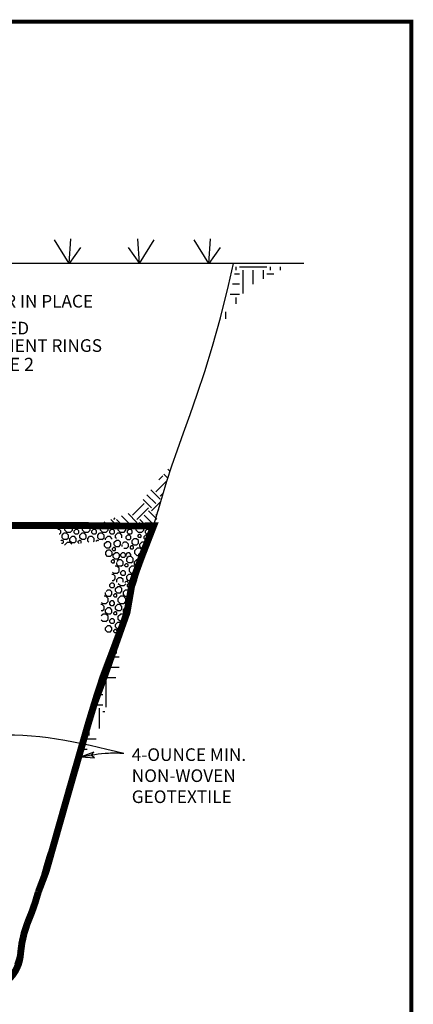
# Model space of a CAD drawing. Units: feet. Extents: x 0 to 7.5, y 0 to 10.
# Drawn here: x 5 to 7.5, y 3.6 to 10 of the extents above; entities that cross this region are included whole.
import ezdxf
from ezdxf.enums import TextEntityAlignment as Align

# ---------------------------------------------------------------- set-up
doc = ezdxf.new("R2010")
doc.units = ezdxf.units.FT
doc.header["$MEASUREMENT"] = 0
doc.layers.get('0').update_dxf_attribs({"linetype": 'CONTINUOUS'})
for name, color, linetype in [('BORDER', 7, 'CONTINUOUS'), ('COVER', 7, 'CONTINUOUS'), ('DIM', 7, 'CONTINUOUS'), ('FABRIC', 7, 'CONTINUOUS'), ('OBJECT', 7, 'CONTINUOUS'), ('PATTERN', 7, 'CONTINUOUS'), ('TEXT', 7, 'CONTINUOUS')]:
    doc.layers.add(name, color=color, linetype=linetype)
doc.styles.add('ITALICT', font='italict')
doc.styles.add('L120', font='SIMPLEX', dxfattribs={"height": 12})
doc.styles.add('LEROY', font='simplex')

# ---------------------------------------------------------------- blocks, each defined once
blk = doc.blocks.new('DET_BORD')
at = {"layer": 'BORDER', "const_width": 0.025}
blk.add_lwpolyline([(7.5, 0), (0, 0), (0, 10), (7.5, 10)], close=True, dxfattribs=at)
at = {"layer": 'BORDER'}
for tag, height, style, p in [('NAME1', 0.25, 'ITALICT', (3.8433, 0.4156)), ('NAME2', 0.25, 'ITALICT', (3.8292, 0.0773)), ('DWGNO', 0.15, 'LEROY', (6.5663, 0.0491))]:
    blk.add_attdef(tag, text='', height=height, dxfattribs=dict(at, style=style)).set_placement(p, align=Align.CENTER)
blk = doc.blocks.new('ARROW', base_point=(3.2018, 3.5786))
at = {"linetype": 'Continuous'}
blk.add_lwpolyline([(3.2018, 3.5786), (3.324, 3.5524), (3.297, 3.5786), (3.324, 3.6047)], close=True, dxfattribs=at)
for points in [[(3.297, 3.5786), (3.2018, 3.5786), (3.324, 3.6047), (3.2018, 3.5786)], [(3.324, 3.5524), (3.2018, 3.5786), (3.297, 3.5786), (3.2018, 3.5786)]]:
    blk.add_solid(points, dxfattribs=at)

msp = doc.modelspace()

# ---------------------------------------------------------------- hatches: boundary and pattern name
at = {"layer": 'TEXT'}
h = msp.add_hatch(dxfattribs=at)
h.set_pattern_fill('EARTH', color=256, scale=0.709484, style=0)
h.set_pattern_definition([(0, (0, -0.10355), (0.177371, 0.177371), [0.177371, -0.177371]), (0, (0, -0.03703), (0.177371, 0.177371), [0.177371, -0.177371]), (0, (0, 0.02948), (0.177371, 0.177371), [0.177371, -0.177371]), (90, (0.02217, 0.05165), (-0.177371, 0.177371), [0.177371, -0.177371]), (90, (0.08869, 0.05165), (-0.177371, 0.177371), [0.177371, -0.177371]), (90, (0.1552, 0.05165), (-0.177371, 0.177371), [0.177371, -0.177371])])
h.paths.add_polyline_path([(1.3002788, 8.0295029), (1.2453079, 8.2447539), (1.2003225, 8.4111529), (1.1120974, 8.4111529), (1.1120974, 8.4109969), (1.0927919, 8.4109969), (1.092787, 8.4109891), (1.0927815, 8.4109969), (0.9682377, 8.4109969), (0.9729638, 8.3889352), (1.0918187, 8.2981245), (1.260349, 7.8127795), (1.3706159, 7.7316003), (1.3452336, 7.8428597)])
h.paths.add_polyline_path([(2.1693354, 4.8496897), (2.1422592, 4.9589267), (2.1149392, 5.059334), (2.087235, 5.1524997), (2.059377, 5.2401027), (2.0315959, 5.3238221), (2.0041222, 5.4053369), (1.9771865, 5.4863263), (1.9510192, 5.5684692), (1.925851, 5.6534447), (1.9018056, 5.7425153), (1.892217, 5.7808116), (1.8749887, 5.5742499), (2.0038648, 5.1285249), (2.1327408, 4.653085), (2.2552628, 4.5015219), (2.229625, 4.5999234), (2.1977922, 4.7303995)])
h.paths.add_polyline_path([(5.6123947, 5.8416848), (5.5916132, 5.9455026), (5.5722761, 5.8959007), (5.547172, 5.8308588), (5.5233833, 5.7679023), (5.5009019, 5.7066982), (5.4796536, 5.6468269), (5.4595646, 5.5878687), (5.4405608, 5.5294041), (5.4225683, 5.4710136), (5.4055129, 5.4122776), (5.3893209, 5.3527764), (5.3738975, 5.2922428), (5.3633019, 5.2485036), (5.453778, 5.3464349)])
h.paths.add_polyline_path([(6.6953443, 8.4111529), (6.363174, 8.4111529), (6.313607, 8.1869005), (6.2785263, 8.0463775), (6.4352188, 8.2783145)])
h = msp.add_hatch(dxfattribs=at)
h.set_pattern_fill('EARTH', color=256, scale=0.42569, angle=45, style=0)
h.paths.add_polyline_path([(1.7297385, 6.8567084), (1.5408498, 7.1245773), (1.5492029, 7.0966735), (1.5799919, 7.0002715), (1.6114852, 6.9054076), (1.6388993, 6.8239428), (1.6431323, 6.811364), (1.6699514, 6.7307427), (1.9860896, 6.7307427)])
h.paths.add_polyline_path([(4.4429623, 7.0199886), (4.5452261, 6.7307427), (4.5500021, 6.7307427), (4.9915576, 6.7307427), (4.6305328, 6.8224496)])
h.paths.add_polyline_path([(5.8547137, 6.8239428), (5.8585333, 6.8369971), (5.8853577, 6.927051), (5.9143896, 7.0212635), (5.9463072, 7.1201901), (5.9527279, 7.1390453), (5.6934716, 6.8224496), (5.4272923, 6.7307427), (5.8274338, 6.7307427), (5.8276355, 6.7314311), (5.8332381, 6.7505467)])

# ---------------------------------------------------------------- linework, layer by layer
at = {"layer": 'FABRIC', "linetype": 'Continuous', "const_width": 0.0449145}
msp.add_lwpolyline([(5.6328306, 6.7307433, 0.008498554), (4.5706053, 6.7307427, -0.004798753), (4.5500021, 3.7227439, 0.005674428), (4.7320729, 3.7238384, 0.379626734), (4.964476, 3.9606893, -0.069791008), (5.0093483, 4.1579034, 0.036536121), (5.0797855, 4.3588387), (5.1299721, 4.4908544), (5.2816136, 5.0250933), (5.4050161, 5.4532054), (5.443375, 5.5792931), (5.5146482, 5.7726587), (5.5693131, 5.9278847), (5.6553235, 6.1705209), (5.6892186, 6.3658257), (5.7490336, 6.529244), (5.8276355, 6.7314311), (5.677715, 6.7306308), (5.6328306, 6.7307433)], format="xyb", dxfattribs=at)
at = {"layer": 'FABRIC', "linetype": 'Continuous'}
msp.add_lwpolyline([(5.3120044, 6.7307427), (5.8274338, 6.7307427), (5.8120729, 6.6783325)], dxfattribs=at)
msp.add_lwpolyline([(5.7167353, 6.3807029), (5.7072922, 6.3537812), (5.6800917, 6.2793605), (5.6526692, 6.2066182), (5.6253453, 6.1356528), (5.5984407, 6.0665632), (5.5722761, 5.9994481), (5.547172, 5.9344061), (5.5233833, 5.8714496), (5.5009019, 5.8102455), (5.4796536, 5.7503742), (5.4595646, 5.691416), (5.4405608, 5.6329515), (5.4225683, 5.5745609), (5.4055129, 5.5158249), (5.3893209, 5.4563238), (5.3738975, 5.3957901), (5.3590661, 5.3345654), (5.3446293, 5.2731433), (5.3303898, 5.2120174), (5.3161503, 5.1516812), (5.3017135, 5.0926284), (5.2868821, 5.0353526), (5.2714587, 4.9803475), (5.2553139, 4.9279359), (5.2385895, 4.8777579), (5.2214951, 4.8292829), (5.2042404, 4.7819802), (5.1870351, 4.7353192), (5.1700887, 4.6887693), (5.1536109, 4.6417998), (5.1378114, 4.5938801), (5.1226394, 4.5440452), (5.1070027, 4.4895932), (5.0895485, 4.4273877), (5.0689242, 4.3542922), (5.0437771, 4.2671706), (5.0127544, 4.1628864), (4.9745036, 4.0383033), (4.927672, 3.890285, -0.057540477)], format="xyb", dxfattribs=at)
at = {"layer": 'OBJECT', "linetype": 'Continuous'}
msp.add_line((4.5500021, 6.7307427), (5.3120044, 6.7307427), dxfattribs=at)
for points in [[(5.8547137, 6.8239428), (5.8585333, 6.8369971), (5.8853577, 6.927051), (5.9143896, 7.0212635), (5.9463072, 7.1201901), (5.9817887, 7.224386), (6.0212988, 7.334822), (6.0644468, 7.4541307), (6.1106286, 7.5853603), (6.1592397, 7.7315587), (6.209676, 7.895774), (6.2613332, 8.0810544), (6.313607, 8.2904478), (6.3451542, 8.4331746)], [(5.8274338, 6.7307427), (5.8276355, 6.7314311), (5.8332381, 6.7505467), (5.8547137, 6.8239428)]]:
    msp.add_lwpolyline(points, dxfattribs=at)
at = {"layer": 'PATTERN'}
for p, q in [((5.8571699, 6.8323373), (5.8620687, 6.8372361)), ((5.838471, 6.7684311), (5.8485065, 6.7784665))]:
    msp.add_line(p, q, dxfattribs=at)
at = {"layer": 'PATTERN', "color": 8}
for p, q in [((5.2174382, 6.7079163), (5.2059536, 6.7079163)), ((5.2264262, 6.6989281), (5.217438, 6.7079164)), ((5.2516307, 6.7244411), (5.2578702, 6.7306806)), ((5.2516307, 6.7041029), (5.2516307, 6.724441)), ((5.2660119, 6.6897218), (5.2516307, 6.704103)), ((5.28635, 6.6897218), (5.3007312, 6.704103)), ((5.3007312, 6.7244411), (5.2945308, 6.7306415)), ((5.3007311, 6.7041029), (5.3007311, 6.724441)), ((5.3114693, 6.6989281), (5.3204576, 6.7079164)), ((5.3331691, 6.7079163), (5.3204578, 6.7079163)), ((5.3421571, 6.6989281), (5.3331689, 6.7079164)), ((5.3673616, 6.7041029), (5.3673616, 6.724441)), ((5.3817428, 6.6897218), (5.3673616, 6.704103)), ((5.3673617, 6.7244411), (5.3734778, 6.7305572)), ((5.4020809, 6.6897218), (5.4164621, 6.704103)), ((5.4164621, 6.7244411), (5.4103853, 6.7305179)), ((5.4164621, 6.7041029), (5.4164621, 6.724441)), ((5.4272003, 6.6989281), (5.4361885, 6.7079164)), ((5.4489, 6.7079163), (5.4361887, 6.7079163)), ((5.4578881, 6.6989281), (5.4488998, 6.7079164)), ((5.4830925, 6.7041029), (5.4830925, 6.724441)), ((5.4830926, 6.7244411), (5.4890854, 6.7304339)), ((5.4974738, 6.6897218), (5.4830926, 6.704103)), ((5.5178118, 6.6897218), (5.532193, 6.704103)), ((5.532193, 6.7244411), (5.5262399, 6.7303943)), ((5.532193, 6.7041029), (5.532193, 6.724441)), ((5.5429312, 6.6989281), (5.5519194, 6.7079164)), ((5.5646309, 6.7079163), (5.5519196, 6.7079163)), ((5.573619, 6.6989281), (5.5646307, 6.7079164)), ((5.5988234, 6.7041029), (5.5988234, 6.724441)), ((5.5988235, 6.7244411), (5.604693, 6.7303106)), ((5.6132047, 6.6897218), (5.5988235, 6.704103)), ((5.6335427, 6.6897218), (5.6479239, 6.704103)), ((5.6479239, 6.7244411), (5.6420944, 6.7302707)), ((5.6479239, 6.7041029), (5.6479239, 6.724441)), ((5.6586621, 6.6989281), (5.6676503, 6.7079164)), ((5.6803618, 6.7079163), (5.6676505, 6.7079163)), ((5.6893499, 6.6989281), (5.6803616, 6.7079164)), ((5.7145543, 6.7041029), (5.7145543, 6.724441)), ((5.7145544, 6.7244411), (5.7203005, 6.7301872)), ((5.7289356, 6.6897218), (5.7145544, 6.704103)), ((5.7492737, 6.6897218), (5.7636549, 6.704103)), ((5.7636549, 6.7244411), (5.7579489, 6.7301471)), ((5.7636548, 6.7041029), (5.7636548, 6.724441)), ((5.774393, 6.6989281), (5.7833812, 6.7079164)), ((5.7960928, 6.7079163), (5.7833814, 6.7079163)), ((5.8050808, 6.6989281), (5.7960925, 6.7079164)), ((5.8259028, 6.7196969), (5.8245832, 6.7210166)), ((5.2174382, 6.6772285), (5.2144858, 6.6772285)), ((5.217438, 6.6772286), (5.2264262, 6.6862168)), ((5.2261429, 6.6353012), (5.2285448, 6.6377031)), ((5.2264262, 6.686217), (5.2264262, 6.6989283)), ((5.2370189, 6.6377031), (5.2285447, 6.6377031)), ((5.2340228, 6.6551657), (5.2340228, 6.6721141)), ((5.2340229, 6.672114), (5.2460072, 6.6840983)), ((5.2460072, 6.6431812), (5.2340229, 6.6551656)), ((5.2430111, 6.631711), (5.237019, 6.6377031)), ((5.2629558, 6.6840982), (5.2460074, 6.6840982)), ((5.2629558, 6.6431812), (5.2460074, 6.6431812)), ((5.27494, 6.672114), (5.2629556, 6.6840983)), ((5.2629556, 6.6431812), (5.27494, 6.6551656)), ((5.2863499, 6.6897217), (5.2660119, 6.6897217)), ((5.2749399, 6.6551657), (5.2749399, 6.6721141)), ((5.2846551, 6.6334662), (5.2846551, 6.6504146)), ((5.2846552, 6.6504144), (5.2966395, 6.6623987)), ((5.3135881, 6.6623987), (5.2966397, 6.6623987)), ((5.3114693, 6.686217), (5.3114693, 6.6989283)), ((5.3204576, 6.6772286), (5.3114693, 6.6862168)), ((5.3255722, 6.6504144), (5.3135879, 6.6623987)), ((5.3331691, 6.6772285), (5.3204578, 6.6772285)), ((5.3255722, 6.6334662), (5.3255722, 6.6504146)), ((5.3331689, 6.6772286), (5.3421571, 6.6862168)), ((5.3382835, 6.631711), (5.3442757, 6.6377031)), ((5.3421571, 6.686217), (5.3421571, 6.6989283)), ((5.3527498, 6.6377031), (5.3442756, 6.6377031)), ((5.3497537, 6.6551657), (5.3497537, 6.6721141)), ((5.3497538, 6.672114), (5.3617381, 6.6840983)), ((5.3617381, 6.6431812), (5.3497538, 6.6551656)), ((5.3587421, 6.631711), (5.3527499, 6.6377031)), ((5.3786867, 6.6840982), (5.3617383, 6.6840982)), ((5.3786867, 6.6431812), (5.3617383, 6.6431812)), ((5.3906709, 6.672114), (5.3786865, 6.6840983)), ((5.3786865, 6.6431812), (5.3906709, 6.6551656)), ((5.4020809, 6.6897217), (5.3817428, 6.6897217)), ((5.3906708, 6.6551657), (5.3906708, 6.6721141)), ((5.400386, 6.6334662), (5.400386, 6.6504146)), ((5.4003861, 6.6504144), (5.4123704, 6.6623987)), ((5.429319, 6.6623987), (5.4123706, 6.6623987)), ((5.4272002, 6.686217), (5.4272002, 6.6989283)), ((5.4361885, 6.6772286), (5.4272003, 6.6862168)), ((5.4413031, 6.6504144), (5.4293188, 6.6623987)), ((5.4489, 6.6772285), (5.4361887, 6.6772285)), ((5.4413031, 6.6334662), (5.4413031, 6.6504146)), ((5.4488998, 6.6772286), (5.4578881, 6.6862168)), ((5.4540144, 6.631711), (5.4600066, 6.6377031)), ((5.457888, 6.686217), (5.457888, 6.6989283)), ((5.4684807, 6.6377031), (5.4600065, 6.6377031)), ((5.4654847, 6.672114), (5.4774691, 6.6840983)), ((5.4654847, 6.6551657), (5.4654847, 6.6721141)), ((5.4774691, 6.6431812), (5.4654847, 6.6551656)), ((5.4713952, 6.6347887), (5.4684808, 6.6377031)), ((5.4944176, 6.6840982), (5.4774692, 6.6840982)), ((5.4944176, 6.6431812), (5.4774692, 6.6431812)), ((5.5064018, 6.672114), (5.4944174, 6.6840983)), ((5.4944174, 6.6431812), (5.5064018, 6.6551656)), ((5.5178118, 6.6897217), (5.4974737, 6.6897217)), ((5.5064017, 6.6551657), (5.5064017, 6.6721141)), ((5.5161169, 6.6405048), (5.5161169, 6.6504146)), ((5.516117, 6.6504144), (5.5281013, 6.6623987)), ((5.5450499, 6.6623987), (5.5281015, 6.6623987)), ((5.5429311, 6.686217), (5.5429311, 6.6989283)), ((5.5519194, 6.6772286), (5.5429312, 6.6862168)), ((5.5570341, 6.6504144), (5.5450497, 6.6623987)), ((5.5646309, 6.6772285), (5.5519196, 6.6772285)), ((5.557034, 6.6457346), (5.557034, 6.6504146)), ((5.5646307, 6.6772286), (5.573619, 6.6862168)), ((5.5725632, 6.6256944), (5.5845475, 6.6376787)), ((5.5736189, 6.686217), (5.5736189, 6.6989283)), ((5.5812156, 6.672114), (5.5932, 6.6840983)), ((5.5812156, 6.6551657), (5.5812156, 6.6721141)), ((5.5868372, 6.649544), (5.5812156, 6.6551656)), ((5.6014961, 6.6376787), (5.5845477, 6.6376787)), ((5.6101486, 6.6840982), (5.5932002, 6.6840982)), ((5.6134802, 6.6256944), (5.6014959, 6.6376787)), ((5.6221327, 6.672114), (5.6101484, 6.6840983)), ((5.6335427, 6.6897217), (5.6132046, 6.6897217)), ((5.6208597, 6.6538925), (5.6221327, 6.6551656)), ((5.6221326, 6.6551657), (5.6221326, 6.6721141)), ((5.6501599, 6.6500094), (5.6501599, 6.6627207)), ((5.65016, 6.6627205), (5.6591482, 6.6717088)), ((5.6591482, 6.641021), (5.65016, 6.6500092)), ((5.658662, 6.686217), (5.658662, 6.6989283)), ((5.6676503, 6.6772286), (5.6586621, 6.6862168)), ((5.6718597, 6.6717087), (5.6591484, 6.6717087)), ((5.6718597, 6.6410209), (5.6591484, 6.6410209)), ((5.6803618, 6.6772285), (5.6676505, 6.6772285)), ((5.6808478, 6.6627205), (5.6718595, 6.6717088)), ((5.6718595, 6.641021), (5.6808478, 6.6500092)), ((5.6803616, 6.6772286), (5.6893499, 6.6862168)), ((5.6808477, 6.6500094), (5.6808477, 6.6627207)), ((5.6884444, 6.6359063), (5.7004288, 6.6478907)), ((5.6893498, 6.686217), (5.6893498, 6.6989283)), ((5.7173774, 6.6478906), (5.700429, 6.6478906)), ((5.7293615, 6.6359063), (5.7173772, 6.6478907)), ((5.7268361, 6.6617282), (5.7268361, 6.6702024)), ((5.7268362, 6.6702024), (5.7328283, 6.6761946)), ((5.7328283, 6.6557361), (5.7268362, 6.6617282)), ((5.7492736, 6.6897217), (5.7289355, 6.6897217)), ((5.7413025, 6.6761946), (5.7328283, 6.6761946)), ((5.7413025, 6.655736), (5.7328283, 6.655736)), ((5.7472947, 6.6702024), (5.7413025, 6.6761946)), ((5.7413025, 6.6557361), (5.7472947, 6.6617282)), ((5.7472946, 6.6617282), (5.7472946, 6.6702024)), ((5.7658908, 6.6500094), (5.7658908, 6.6627207)), ((5.7658909, 6.6627205), (5.7748791, 6.6717088)), ((5.7748791, 6.641021), (5.7658909, 6.6500092)), ((5.7743929, 6.686217), (5.7743929, 6.6989283)), ((5.7833812, 6.6772286), (5.774393, 6.6862168)), ((5.7875906, 6.6717087), (5.7748793, 6.6717087)), ((5.7875906, 6.6410209), (5.7748793, 6.6410209)), ((5.7960928, 6.6772285), (5.7833814, 6.6772285)), ((5.7965787, 6.6627205), (5.7875904, 6.6717088)), ((5.7875904, 6.641021), (5.7965787, 6.6500092)), ((5.7960925, 6.6772286), (5.8050808, 6.6862168)), ((5.7965786, 6.6500094), (5.7965786, 6.6627207)), ((5.8050807, 6.686217), (5.8050807, 6.6989283)), ((5.2370189, 6.6172445), (5.2311632, 6.6172445)), ((5.237019, 6.6172446), (5.2430111, 6.6232368)), ((5.2430111, 6.6232367), (5.2430111, 6.6317109)), ((5.2516307, 6.6087102), (5.2660119, 6.6230914)), ((5.2516307, 6.6066995), (5.2516307, 6.6087101)), ((5.2863499, 6.6230913), (5.2660119, 6.6230913)), ((5.2966395, 6.6214817), (5.2846552, 6.633466)), ((5.2969495, 6.6124919), (5.28635, 6.6230914)), ((5.3135881, 6.6214816), (5.2966397, 6.6214816)), ((5.3135879, 6.6214817), (5.3255722, 6.633466)), ((5.3382835, 6.6232367), (5.3382835, 6.6317109)), ((5.3442757, 6.6172446), (5.3382835, 6.6232368)), ((5.3554781, 6.6199727), (5.3587421, 6.6232368)), ((5.358742, 6.6232367), (5.358742, 6.6317109)), ((5.4072607, 6.6265914), (5.4003861, 6.633466)), ((5.4384098, 6.6305727), (5.4413031, 6.633466)), ((5.5100782, 6.5996688), (5.5100782, 6.6166172)), ((5.5100783, 6.6166171), (5.5220626, 6.6286014)), ((5.5220626, 6.5876844), (5.5100783, 6.5996687)), ((5.5168949, 6.5621533), (5.5288792, 6.5741376)), ((5.5390112, 6.6286014), (5.5220628, 6.6286014)), ((5.5390112, 6.5876843), (5.5220628, 6.5876843)), ((5.5458278, 6.5741376), (5.5288794, 6.5741376)), ((5.5509954, 6.6166171), (5.539011, 6.6286014)), ((5.539011, 6.5876844), (5.5509954, 6.5996687)), ((5.5578119, 6.5621533), (5.5458276, 6.5741376)), ((5.5509953, 6.5996688), (5.5509953, 6.6166172)), ((5.5610928, 6.5768171), (5.5610928, 6.5852913)), ((5.5610929, 6.5852914), (5.5670851, 6.5912835)), ((5.5670851, 6.570825), (5.5610929, 6.5768172)), ((5.5755592, 6.5912835), (5.567085, 6.5912835)), ((5.5725631, 6.6087461), (5.5725631, 6.6256945)), ((5.5845475, 6.5967616), (5.5725632, 6.608746)), ((5.5815514, 6.5852914), (5.5755593, 6.5912835)), ((5.5755593, 6.570825), (5.5815514, 6.5768172)), ((5.5815514, 6.5768171), (5.5815514, 6.5852913)), ((5.6014961, 6.5967616), (5.5845477, 6.5967616)), ((5.6014959, 6.5967616), (5.6134802, 6.608746)), ((5.6134802, 6.6087461), (5.6134802, 6.6256945)), ((5.6233457, 6.5972586), (5.6233457, 6.6102562)), ((5.6262538, 6.6171148), (5.6353301, 6.6261911)), ((5.6522787, 6.6261911), (5.6353303, 6.6261911)), ((5.6522787, 6.585274), (5.6353303, 6.585274)), ((5.6642629, 6.6142068), (5.6522785, 6.6261911)), ((5.6522785, 6.5852741), (5.6642629, 6.5972584)), ((5.6642628, 6.5972586), (5.6642628, 6.614207)), ((5.6769741, 6.5870291), (5.6769741, 6.5955033)), ((5.6769742, 6.5955033), (5.6829663, 6.6014955)), ((5.6829663, 6.581037), (5.6769742, 6.5870291)), ((5.6914405, 6.6014954), (5.6829662, 6.6014954)), ((5.6914405, 6.5810369), (5.6829662, 6.5810369)), ((5.6884444, 6.6189581), (5.6884444, 6.6359065)), ((5.7004288, 6.6069736), (5.6884444, 6.6189579)), ((5.6974327, 6.5955033), (5.6914405, 6.6014955)), ((5.6914405, 6.581037), (5.6974327, 6.5870291)), ((5.6974326, 6.5870291), (5.6974326, 6.5955033)), ((5.7173774, 6.6069736), (5.700429, 6.6069736)), ((5.7060523, 6.5725025), (5.7204335, 6.5868837)), ((5.7173772, 6.6069736), (5.7293615, 6.6189579)), ((5.7407715, 6.5868837), (5.7204334, 6.5868837)), ((5.7293614, 6.6189581), (5.7293614, 6.6359065)), ((5.7390766, 6.5972586), (5.7390766, 6.614207)), ((5.7390767, 6.6142068), (5.751061, 6.6261911)), ((5.751061, 6.5852741), (5.7390767, 6.5972584)), ((5.7551527, 6.5725025), (5.7407715, 6.5868837)), ((5.7680096, 6.6261911), (5.7510612, 6.6261911)), ((5.7680096, 6.585274), (5.7510612, 6.585274)), ((5.7799938, 6.6142068), (5.7680094, 6.6261911)), ((5.7680094, 6.5852741), (5.7799938, 6.5972584)), ((5.7799937, 6.5972586), (5.7799937, 6.614207)), ((5.5168948, 6.545205), (5.5168948, 6.5621534)), ((5.5288792, 6.5332205), (5.5168949, 6.5452049)), ((5.5458278, 6.5332205), (5.5288794, 6.5332205)), ((5.5458276, 6.5332205), (5.5578119, 6.5452049)), ((5.5542764, 6.5047303), (5.5602686, 6.5107225)), ((5.5578119, 6.545205), (5.5578119, 6.5621534)), ((5.5687427, 6.5107224), (5.5602685, 6.5107224)), ((5.5657467, 6.5451333), (5.5777311, 6.5571176)), ((5.5657467, 6.5281851), (5.5657467, 6.5451335)), ((5.5777311, 6.5162006), (5.5657467, 6.5281849)), ((5.5755592, 6.5708249), (5.567085, 6.5708249)), ((5.574735, 6.5047303), (5.5687428, 6.5107225)), ((5.5946797, 6.5571176), (5.5777313, 6.5571176)), ((5.5946797, 6.5162005), (5.5777313, 6.5162005)), ((5.5911983, 6.5017826), (5.6002746, 6.5108589)), ((5.6066638, 6.5451333), (5.5946795, 6.5571176)), ((5.5946795, 6.5162006), (5.6066638, 6.5281849)), ((5.6172232, 6.5108588), (5.6002748, 6.5108588)), ((5.6066637, 6.5281851), (5.6066637, 6.5451335)), ((5.6151044, 6.5473883), (5.6240927, 6.5563765)), ((5.6151044, 6.5346771), (5.6151044, 6.5473884)), ((5.6240927, 6.5256887), (5.6151044, 6.534677)), ((5.6292073, 6.4988745), (5.617223, 6.5108589)), ((5.6368042, 6.5563765), (5.6240929, 6.5563765)), ((5.6368042, 6.5256887), (5.6240929, 6.5256887)), ((5.6457922, 6.5473883), (5.636804, 6.5563765)), ((5.636804, 6.5256887), (5.6457922, 6.534677)), ((5.6457922, 6.5346771), (5.6457922, 6.5473884)), ((5.6501599, 6.5342785), (5.6501599, 6.5469898)), ((5.65016, 6.5469896), (5.6591482, 6.5559779)), ((5.6533888, 6.5036258), (5.6533888, 6.5205742)), ((5.6533889, 6.5205741), (5.6653732, 6.5325584)), ((5.6718597, 6.5559778), (5.6591484, 6.5559778)), ((5.6823218, 6.5325584), (5.6653734, 6.5325584)), ((5.6808478, 6.5469896), (5.6718595, 6.5559779)), ((5.6808477, 6.5342785), (5.6808477, 6.5469898)), ((5.694306, 6.5205741), (5.6823216, 6.5325584)), ((5.6943059, 6.5036258), (5.6943059, 6.5205742)), ((5.7040212, 6.4988745), (5.7160055, 6.5108589)), ((5.7060522, 6.5521644), (5.7060522, 6.5725025)), ((5.7204335, 6.5377833), (5.7060523, 6.5521645)), ((5.7329541, 6.5108588), (5.7160057, 6.5108588)), ((5.7407715, 6.5377832), (5.7204334, 6.5377832)), ((5.7308353, 6.5473883), (5.7398236, 6.5563765)), ((5.7308353, 6.5346771), (5.7308353, 6.5473884)), ((5.7398236, 6.5256887), (5.7308353, 6.534677)), ((5.7449382, 6.4988745), (5.7329539, 6.5108589)), ((5.7525351, 6.5563765), (5.7398238, 6.5563765)), ((5.7525351, 6.5256887), (5.7398238, 6.5256887)), ((5.7407715, 6.5377833), (5.7551527, 6.5521645)), ((5.7615231, 6.5473883), (5.7525349, 6.5563765)), ((5.7525349, 6.5256887), (5.7615231, 6.534677)), ((5.7551527, 6.5521644), (5.7551527, 6.5725025)), ((5.7615231, 6.5346771), (5.7615231, 6.5473884)), ((5.7658908, 6.5415177), (5.7658908, 6.5469898)), ((5.7658909, 6.5469896), (5.7691878, 6.5502865)), ((5.5542764, 6.496256), (5.5542764, 6.5047302)), ((5.5602686, 6.4902639), (5.5542764, 6.4962561)), ((5.5687427, 6.4902639), (5.5602685, 6.4902639)), ((5.5687428, 6.4902639), (5.574735, 6.4962561)), ((5.5747349, 6.496256), (5.5747349, 6.5047302)), ((5.589985, 6.4715514), (5.5783801, 6.4715514)), ((5.5882902, 6.4819263), (5.5882902, 6.494924)), ((5.6002746, 6.4699418), (5.5882903, 6.4819261)), ((5.6043663, 6.4571703), (5.5899851, 6.4715515)), ((5.6172232, 6.4699418), (5.6002748, 6.4699418)), ((5.6043662, 6.4368322), (5.6043662, 6.4571702)), ((5.617223, 6.4699418), (5.6292073, 6.4819261)), ((5.6292072, 6.4819263), (5.6292072, 6.4988747)), ((5.6419185, 6.4716968), (5.6419185, 6.480171)), ((5.6419186, 6.4801711), (5.6479108, 6.4861632)), ((5.6479108, 6.4657047), (5.6419186, 6.4716969)), ((5.6563849, 6.4861632), (5.6479107, 6.4861632)), ((5.6563849, 6.4657047), (5.6479107, 6.4657047)), ((5.6653732, 6.4916414), (5.6533889, 6.5036257)), ((5.6623771, 6.4801711), (5.656385, 6.4861632)), ((5.656385, 6.4657047), (5.6623771, 6.4716969)), ((5.6623771, 6.4716968), (5.6623771, 6.480171)), ((5.6823218, 6.4916413), (5.6653734, 6.4916413)), ((5.6709967, 6.4571703), (5.6853779, 6.4715515)), ((5.6709967, 6.4368322), (5.6709967, 6.4571702)), ((5.6823216, 6.4916414), (5.694306, 6.5036257)), ((5.7057159, 6.4715514), (5.6853779, 6.4715514)), ((5.7040211, 6.4819263), (5.7040211, 6.4988747)), ((5.7160055, 6.4699418), (5.7040212, 6.4819261)), ((5.7200972, 6.4571703), (5.705716, 6.4715515)), ((5.7329541, 6.4699418), (5.7160057, 6.4699418)), ((5.7200971, 6.4368322), (5.7200971, 6.4571702)), ((5.7329539, 6.4699418), (5.7449382, 6.4819261)), ((5.7449382, 6.4819263), (5.7449382, 6.4988747)), ((5.5665909, 6.4168275), (5.5575486, 6.4168275)), ((5.569647, 6.422451), (5.5611598, 6.4309382)), ((5.578575, 6.4048432), (5.5665907, 6.4168275)), ((5.5665907, 6.3759104), (5.578575, 6.3878948)), ((5.589985, 6.422451), (5.569647, 6.422451)), ((5.578575, 6.3878949), (5.578575, 6.4048433)), ((5.5882902, 6.3661954), (5.5882902, 6.3831438)), ((5.5882903, 6.3831436), (5.6002746, 6.395128)), ((5.5899851, 6.422451), (5.6043663, 6.4368322)), ((5.6172232, 6.3951279), (5.6002748, 6.3951279)), ((5.6151044, 6.4316574), (5.6240927, 6.4406456)), ((5.6151044, 6.4189462), (5.6151044, 6.4316575)), ((5.6240927, 6.4099578), (5.6151044, 6.4189461)), ((5.6292073, 6.3831436), (5.617223, 6.395128)), ((5.6368042, 6.4406456), (5.6240929, 6.4406456)), ((5.6368042, 6.4099578), (5.6240929, 6.4099578)), ((5.6292072, 6.3661954), (5.6292072, 6.3831438)), ((5.6457922, 6.4316574), (5.636804, 6.4406456)), ((5.636804, 6.4099578), (5.6457922, 6.4189461)), ((5.6457922, 6.4189462), (5.6457922, 6.4316575)), ((5.6533888, 6.3878949), (5.6533888, 6.4048433)), ((5.6533889, 6.4048432), (5.6653732, 6.4168275)), ((5.6653732, 6.3759104), (5.6533889, 6.3878948)), ((5.6823218, 6.4168275), (5.6653734, 6.4168275)), ((5.6853779, 6.422451), (5.6709967, 6.4368322)), ((5.694306, 6.4048432), (5.6823216, 6.4168275)), ((5.6823216, 6.3759104), (5.694306, 6.3878948)), ((5.7057159, 6.422451), (5.6853779, 6.422451)), ((5.6943059, 6.3878949), (5.6943059, 6.4048433)), ((5.7040211, 6.3661954), (5.7040211, 6.3831438)), ((5.7040212, 6.3831436), (5.7160055, 6.395128)), ((5.705716, 6.422451), (5.7200972, 6.4368322)), ((5.7191581, 6.3951279), (5.7160057, 6.3951279)), ((5.7168456, 6.3815017), (5.7172465, 6.3819026)), ((5.7308353, 6.4316574), (5.7341322, 6.4349542)), ((5.7308353, 6.4261854), (5.7308353, 6.4316575)), ((5.5429311, 6.3390243), (5.5429311, 6.3517356)), ((5.5429312, 6.3517354), (5.5519194, 6.3607237)), ((5.5519194, 6.3300359), (5.5429312, 6.3390241)), ((5.5646309, 6.3607236), (5.5519196, 6.3607236)), ((5.5646309, 6.3300358), (5.5519196, 6.3300358)), ((5.5665909, 6.3759104), (5.5586846, 6.3759104)), ((5.573619, 6.3517354), (5.5646307, 6.3607237)), ((5.5646307, 6.3300359), (5.573619, 6.3390241)), ((5.5736189, 6.3390243), (5.5736189, 6.3517356)), ((5.5812156, 6.3249212), (5.5932, 6.3369056)), ((5.5812156, 6.307973), (5.5812156, 6.3249214)), ((5.6101486, 6.3369055), (5.5932002, 6.3369055)), ((5.6132047, 6.3425291), (5.5988235, 6.3569103)), ((5.6221327, 6.3249212), (5.6101484, 6.3369056)), ((5.6335427, 6.342529), (5.6132046, 6.342529)), ((5.6221326, 6.307973), (5.6221326, 6.3249214)), ((5.6335427, 6.3425291), (5.6479239, 6.3569103)), ((5.6419186, 6.3644402), (5.6479108, 6.3704323)), ((5.6563849, 6.3704323), (5.6479107, 6.3704323)), ((5.6623771, 6.3644402), (5.656385, 6.3704323)), ((5.658662, 6.3390243), (5.658662, 6.3517356)), ((5.6586621, 6.3517354), (5.6676503, 6.3607237)), ((5.6676503, 6.3300359), (5.6586621, 6.3390241)), ((5.6823218, 6.3759104), (5.6653734, 6.3759104)), ((5.6803618, 6.3607236), (5.6676505, 6.3607236)), ((5.6803618, 6.3300358), (5.6676505, 6.3300358)), ((5.6893499, 6.3517354), (5.6803616, 6.3607237)), ((5.6803616, 6.3300359), (5.6893499, 6.3390241)), ((5.6893498, 6.3390243), (5.6893498, 6.3517356)), ((5.5178118, 6.2758986), (5.5062068, 6.2758986)), ((5.5161169, 6.2862734), (5.5161169, 6.2992711)), ((5.5281013, 6.274289), (5.516117, 6.2862733)), ((5.532193, 6.2615174), (5.5178118, 6.2758986)), ((5.519025, 6.3061297), (5.5281013, 6.315206)), ((5.5450499, 6.315206), (5.5281015, 6.315206)), ((5.5450499, 6.2742889), (5.5281015, 6.2742889)), ((5.532193, 6.2411793), (5.532193, 6.2615174)), ((5.5570341, 6.3032217), (5.5450497, 6.315206)), ((5.5450497, 6.274289), (5.5570341, 6.2862733)), ((5.557034, 6.2862734), (5.557034, 6.3032218)), ((5.5697453, 6.276044), (5.5697453, 6.2845182)), ((5.5697454, 6.2845182), (5.5757375, 6.2905104)), ((5.5757375, 6.2700519), (5.5697454, 6.276044)), ((5.5842117, 6.2905103), (5.5757375, 6.2905103)), ((5.5842117, 6.2700518), (5.5757375, 6.2700518)), ((5.5932, 6.2959885), (5.5812156, 6.3079728)), ((5.5902039, 6.2845182), (5.5842117, 6.2905104)), ((5.5842117, 6.2700519), (5.5902039, 6.276044)), ((5.5902038, 6.276044), (5.5902038, 6.2845182)), ((5.6101486, 6.2959884), (5.5932002, 6.2959884)), ((5.5988234, 6.2411793), (5.5988234, 6.2615174)), ((5.5988235, 6.2615174), (5.6132047, 6.2758986)), ((5.6101484, 6.2959885), (5.6221327, 6.3079728)), ((5.6335427, 6.2758986), (5.6132046, 6.2758986)), ((5.6318478, 6.2862734), (5.6318478, 6.3032218)), ((5.6318479, 6.3032217), (5.6438322, 6.315206)), ((5.6438322, 6.274289), (5.6318479, 6.2862733)), ((5.6479239, 6.2615174), (5.6335427, 6.2758986)), ((5.6607808, 6.315206), (5.6438324, 6.315206)), ((5.6607808, 6.2742889), (5.6438324, 6.2742889)), ((5.6479239, 6.2411793), (5.6479239, 6.2615174)), ((5.672765, 6.3032217), (5.6607806, 6.315206)), ((5.6607806, 6.274289), (5.672765, 6.2862733)), ((5.6727649, 6.2862734), (5.6727649, 6.3032218)), ((5.4944176, 6.2211746), (5.4853754, 6.2211746)), ((5.4974738, 6.2267982), (5.4889865, 6.2352854)), ((5.5064018, 6.2091903), (5.4944174, 6.2211746)), ((5.4944174, 6.1802576), (5.5064018, 6.1922419)), ((5.5178118, 6.2267981), (5.4974737, 6.2267981)), ((5.5064017, 6.1922421), (5.5064017, 6.2091905)), ((5.516117, 6.1874908), (5.5281013, 6.1994751)), ((5.5178118, 6.2267982), (5.532193, 6.2411794)), ((5.5450499, 6.199475), (5.5281015, 6.199475)), ((5.5429311, 6.2232933), (5.5429311, 6.2360046)), ((5.5429312, 6.2360045), (5.5519194, 6.2449927)), ((5.5519194, 6.2143049), (5.5429312, 6.2232932)), ((5.5570341, 6.1874908), (5.5450497, 6.1994751)), ((5.5646309, 6.2449927), (5.5519196, 6.2449927)), ((5.5646309, 6.2143049), (5.5519196, 6.2143049)), ((5.573619, 6.2360045), (5.5646307, 6.2449927)), ((5.5646307, 6.2143049), (5.573619, 6.2232932)), ((5.5736189, 6.2232933), (5.5736189, 6.2360046)), ((5.5812156, 6.2091903), (5.5932, 6.2211746)), ((5.5812156, 6.1922421), (5.5812156, 6.2091905)), ((5.5932, 6.1802576), (5.5812156, 6.1922419)), ((5.6101486, 6.2211746), (5.5932002, 6.2211746)), ((5.6132047, 6.2267982), (5.5988235, 6.2411794)), ((5.6221327, 6.2091903), (5.6101484, 6.2211746)), ((5.6101484, 6.1802576), (5.6221327, 6.1922419)), ((5.6335427, 6.2267981), (5.6132046, 6.2267981)), ((5.6221326, 6.1922421), (5.6221326, 6.2091905)), ((5.6318479, 6.1874908), (5.6438322, 6.1994751)), ((5.6335427, 6.2267982), (5.6479239, 6.2411794)), ((5.6469849, 6.199475), (5.6438324, 6.199475)), ((5.658662, 6.2305325), (5.658662, 6.2360046)), ((5.6586621, 6.2360045), (5.661959, 6.2393014)), ((5.4944176, 6.1802575), (5.4865113, 6.1802575)), ((5.4873501, 6.1500441), (5.4974738, 6.1601677)), ((5.5178118, 6.1601677), (5.4974737, 6.1601677)), ((5.5161169, 6.1705425), (5.5161169, 6.1874909)), ((5.5281013, 6.158558), (5.516117, 6.1705424)), ((5.532193, 6.1457865), (5.5178118, 6.1601677)), ((5.5450499, 6.158558), (5.5281015, 6.158558)), ((5.532193, 6.1254484), (5.532193, 6.1457865)), ((5.5429312, 6.1202736), (5.5519194, 6.1292618)), ((5.5450497, 6.158558), (5.5570341, 6.1705424)), ((5.5646309, 6.1292618), (5.5519196, 6.1292618)), ((5.557034, 6.1705425), (5.557034, 6.1874909)), ((5.573619, 6.1202736), (5.5646307, 6.1292618)), ((5.5697453, 6.1603131), (5.5697453, 6.1687873)), ((5.5697454, 6.1687873), (5.5757375, 6.1747795)), ((5.5757375, 6.1543209), (5.5697454, 6.1603131)), ((5.5842117, 6.1747794), (5.5757375, 6.1747794)), ((5.5842117, 6.1543209), (5.5757375, 6.1543209)), ((5.5902039, 6.1687873), (5.5842117, 6.1747795)), ((5.5842117, 6.1543209), (5.5902039, 6.1603131)), ((5.5902038, 6.1603131), (5.5902038, 6.1687873)), ((5.6101486, 6.1802575), (5.5932002, 6.1802575)), ((5.5988234, 6.1254484), (5.5988234, 6.1457865)), ((5.5988235, 6.1457865), (5.6132047, 6.1601677)), ((5.6322059, 6.1601677), (5.6132046, 6.1601677)), ((5.6318478, 6.1705425), (5.6318478, 6.1874909)), ((5.6349429, 6.1674474), (5.6318479, 6.1705424)), ((5.6446723, 6.1858488), (5.6450733, 6.1862498)), ((5.4974738, 6.1110672), (5.488174, 6.120367)), ((5.5178118, 6.1110672), (5.4974737, 6.1110672)), ((5.5161169, 6.0548116), (5.5161169, 6.07176)), ((5.516117, 6.0717599), (5.5281013, 6.0837442)), ((5.5178118, 6.1110672), (5.532193, 6.1254484)), ((5.5450499, 6.0837441), (5.5281015, 6.0837441)), ((5.5429311, 6.1075624), (5.5429311, 6.1202737)), ((5.5519194, 6.098574), (5.5429312, 6.1075623)), ((5.5570341, 6.0717599), (5.5450497, 6.0837442)), ((5.5646309, 6.098574), (5.5519196, 6.098574)), ((5.557034, 6.0548116), (5.557034, 6.07176)), ((5.5646307, 6.098574), (5.573619, 6.1075623)), ((5.5736189, 6.1075624), (5.5736189, 6.1202737)), ((5.5812156, 6.0934594), (5.5932, 6.1054437)), ((5.5812156, 6.0765112), (5.5812156, 6.0934596)), ((5.5932, 6.0645267), (5.5812156, 6.076511)), ((5.6101486, 6.1054437), (5.5932002, 6.1054437)), ((5.5962462, 6.0645266), (5.5932002, 6.0645266)), ((5.6132047, 6.1110672), (5.5988235, 6.1254484)), ((5.6112255, 6.1043666), (5.6101484, 6.1054437)), ((5.6137448, 6.1110672), (5.6132046, 6.1110672)), ((5.5281013, 6.0428271), (5.516117, 6.0548115)), ((5.5450499, 6.0428271), (5.5281015, 6.0428271)), ((5.5450497, 6.0428271), (5.5570341, 6.0548115)), ((5.5697453, 6.0445821), (5.5697453, 6.0530563)), ((5.5697454, 6.0530564), (5.5757375, 6.0590486)), ((5.5757375, 6.03859), (5.5697454, 6.0445822)), ((5.5842117, 6.0590485), (5.5757375, 6.0590485)), ((5.5842117, 6.03859), (5.5757375, 6.03859)), ((5.5902039, 6.0530564), (5.5842117, 6.0590486)), ((5.5842117, 6.03859), (5.5878699, 6.0422482)), ((5.5902038, 6.0484557), (5.5902038, 6.0530563)), ((5.5953451, 6.0551483), (5.5943706, 6.0561229))]:
    msp.add_line(p, q, dxfattribs=at)
at = {"layer": 'TEXT'}
for p, q in [((6.8018993, 8.4331746), (4.1120311, 8.4331746)), ((5.7167353, 6.3807029), (5.8208846, 6.7080565))]:
    msp.add_line(p, q, dxfattribs=at)
for points in [[(5.3526821, 8.5364118), (5.2800302, 8.4331746), (5.184082, 8.5852371)], [(5.2800302, 8.4331746), (5.289956, 8.5918484)], [(5.6625638, 8.5364118), (5.7352157, 8.4331746), (5.8311639, 8.5852371)], [(5.7352157, 8.4331746), (5.72529, 8.5918484)], [(6.2595752, 8.5364118), (6.1869233, 8.4331746), (6.0909751, 8.5852371)], [(6.1869233, 8.4331746), (6.196849, 8.5918484)]]:
    msp.add_lwpolyline(points, dxfattribs=at)
for points in [[(4.5843554, 5.3486191), (4.7623512, 5.3724536), (5.6339161, 5.2588343)], [(5.3569129, 5.2355944), (5.5349087, 5.2594289), (5.6339161, 5.2588343)]]:
    msp.add_spline(points, degree=3, dxfattribs=at)

# ---------------------------------------------------------------- block references
at = {"layer": 'COVER', "linetype": 'Continuous'}
msp.add_blockref('DET_BORD', (0, 0), dxfattribs=at)
at = {"layer": 'DIM', "linetype": 'Continuous', "xscale": 0.6959991292403195, "yscale": 0.6959991292403195, "zscale": 0.6959991292403195, "rotation": 8.296682643071739}
msp.add_blockref('ARROW', (5.3575703, 5.235009), dxfattribs=at)

# ---------------------------------------------------------------- texts
at = {"layer": 'TEXT', "linetype": 'Continuous', "style": 'L120'}
for s, height, p in [('MORTAR IN PLACE', 0.081834113, (4.4853755, 8.1468878)), ('MORTARED', 0.08183411, (4.4273842, 7.9724214)), ('ADJUSTMENT RINGS', 0.081834113, (4.4178244, 7.8595283)), ('SEE NOTE 2', 0.08513804, (4.4212706, 7.7359538))]:
    msp.add_text(s, height=height, dxfattribs=at).set_placement(p)
at = {"layer": 'TEXT', "insert": (5.685973, 5.2899621), "char_height": 0.081834113, "width": 0.88901073, "attachment_point": 1, "style": 'L120'}
msp.add_mtext('4-OUNCE MIN.\\PNON-WOVEN GEOTEXTILE', dxfattribs=at)

doc.saveas('drawing.dxf')
